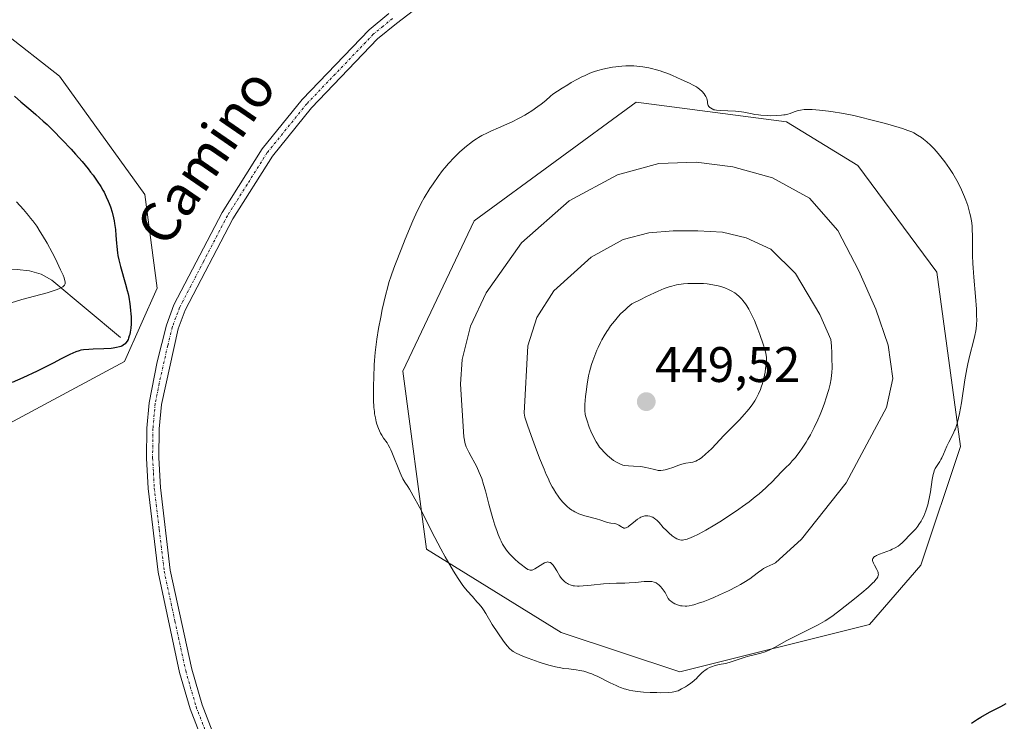
# Model space of a CAD drawing. Units: metres. Extents: x 629149 to 632637, y 4662532 to 4664909.
# Drawn here: x 629457 to 629655, y 4662686 to 4662826 of the extents above; entities that cross this region are included whole.
import ezdxf
from ezdxf.enums import TextEntityAlignment as Align

# ---------------------------------------------------------------- set-up
doc = ezdxf.new("R2010")
doc.units = ezdxf.units.M
doc.header["$MEASUREMENT"] = 0
doc.linetypes.add('TRAZO_Y_PUNTO', pattern=[1, 0.5, -0.25, 0, -0.25])
for name, color, linetype, lineweight in [('Camino', 19, 'Continuous', 0), ('Camino Cxs', 19, 'Continuous', 0), ('Camino eje', 39, 'TRAZO_Y_PUNTO', 13), ('Carátula', 7, 'Continuous', 5), ('Corriente natural lineal', 142, 'Continuous', 13), ('Cultivos herbáceos CxS', 92, 'Continuous', 0), ('Curva de nivel maestra', 36, 'Continuous', 30), ('Curva de nivel normal', 36, 'Continuous', 0), ('Matorral', 135, 'Continuous', 0), ('Matorral CxS', 135, 'Continuous', 0), ('Punto de cota en terreno', 7, 'Continuous', 0), ('Rótulo de punto de cota en terreno', 19, 'Continuous', 0), ('Texto cartográfico', 19, 'Continuous', 0)]:
    doc.layers.add(name, color=color, linetype=linetype, lineweight=lineweight)
doc.styles.add('Arial', font='txt', dxfattribs={"height": 0.2})

# ---------------------------------------------------------------- blocks, each defined once
blk = doc.blocks.new('*U167')
at = {"layer": 'Cultivos herbáceos CxS', "color": 92, "linetype": 'Continuous', "lineweight": 0}
blk.add_polyline3d([(629449.95, 4662742.65, 426.54), (629478.52, 4662757.96, 425.78), (629485.05, 4662772.66, 426.42), (629482.6, 4662791.44, 426.74), (629465.47, 4662815.12, 427.2), (629454.04, 4662824.1, 426.67)], dxfattribs=at)
blk.add_polyline3d([(629641.53, 4662775.83, 430.98), (629625.65, 4662797.26, 431.73), (629611.36, 4662805.99, 430.41), (629581.2, 4662809.96, 431.16), (629548.66, 4662786.15, 431.74), (629534.37, 4662755.99, 430.93), (629539.13, 4662720.27, 429.52), (629566.12, 4662703.6, 431), (629589.93, 4662695.66, 430.27), (629628.03, 4662705.19, 428.26), (629638.35, 4662717.09, 428.12), (629646.29, 4662740.91, 428.99), (629641.53, 4662775.83, 430.98)], close=True, dxfattribs=at)
blk = doc.blocks.new('*U190')
at = {"layer": 'Curva de nivel normal', "color": 36, "linetype": 'Continuous', "lineweight": 0}
blk.add_polyline3d([(629455.76, 4662769.67, 420), (629457.92, 4662770.33, 420), (629462.96, 4662771.7, 420), (629464.39, 4662772.14, 420), (629464.98, 4662772.34, 420), (629465.46, 4662772.54, 420), (629465.72, 4662772.67, 420), (629466.12, 4662772.91, 420), (629466.27, 4662773.02, 420), (629466.48, 4662773.25, 420), (629466.58, 4662773.47, 420), (629466.61, 4662773.61, 420), (629466.6, 4662773.91, 420), (629466.5, 4662774.4, 420), (629466.41, 4662774.69, 420), (629466.2, 4662775.22, 420), (629465.7, 4662776.34, 420), (629464.65, 4662778.51, 420), (629464.01, 4662779.77, 420), (629462.99, 4662781.67, 420), (629462.09, 4662783.22, 420), (629461.62, 4662783.96, 420), (629460.9, 4662785.04, 420), (629460.1, 4662786.13, 420), (629459.67, 4662786.68, 420), (629459.22, 4662787.24, 420), (629458.25, 4662788.39, 420), (629456.87, 4662789.93, 420)], dxfattribs=at)
blk = doc.blocks.new('5PATER')
at = {"layer": 'Carátula', "linetype": 'Continuous', "lineweight": 5}
h = blk.add_hatch(color=250, dxfattribs=at)
edge = h.paths.add_edge_path()
edge.add_ellipse((0, 0.01), major_axis=(-1.33, -1.34), ratio=0.999422, start_angle=0, end_angle=360)

msp = doc.modelspace()

# ---------------------------------------------------------------- linework, layer by layer
at = {"layer": 'Camino', "color": 19, "linetype": 'Continuous', "lineweight": 0}
for points in [[(629539.07, 4662830.27, 427.59), (629533.07, 4662825.74, 427.6), (629529.29, 4662822.62, 427.57), (629516.05, 4662808.8, 427.3), (629508.18, 4662799.09, 427.28), (629500.24, 4662786.54, 427.04), (629490.72, 4662768.25, 426.68), (629489.31, 4662764.46, 426.74), (629485.91, 4662749.31, 426.65), (629485.48, 4662744.45, 426.69), (629485.4, 4662738.61, 426.69), (629485.74, 4662732.68, 426.77), (629487.7, 4662716.11, 426.8), (629492.01, 4662696.2, 426.31), (629494.07, 4662689.09, 426.21), (629499.57, 4662674.82, 426.08)], [(629497.26, 4662673.89, 426.03), (629491.69, 4662688.29, 426.16), (629489.58, 4662695.58, 426.31), (629485.24, 4662715.69, 426.74), (629483.24, 4662732.46, 426.75), (629482.9, 4662738.55, 426.66), (629482.98, 4662744.57, 426.63), (629483.43, 4662749.67, 426.59), (629485.07, 4662757.83, 426.39), (629486.91, 4662765.2, 426.58), (629488.44, 4662769.27, 426.62), (629498.08, 4662787.78, 426.94), (629506.14, 4662800.55, 427.15), (629514.17, 4662810.46, 427.31), (629527.58, 4662824.46, 427.38), (629531.53, 4662827.7, 427.43)]]:
    msp.add_polyline3d(points, dxfattribs=at)
at = {"layer": 'Camino Cxs', "color": 19, "linetype": 'Continuous', "lineweight": 0}
for points in [[(629539.07, 4662830.27, 427.59), (629533.07, 4662825.74, 427.6), (629529.29, 4662822.62, 427.57), (629516.05, 4662808.8, 427.3), (629508.18, 4662799.09, 427.28), (629500.24, 4662786.54, 427.04), (629490.72, 4662768.25, 426.68), (629489.31, 4662764.46, 426.74), (629485.91, 4662749.31, 426.65), (629485.48, 4662744.45, 426.69), (629485.4, 4662738.61, 426.69), (629485.74, 4662732.68, 426.77), (629487.7, 4662716.11, 426.8), (629492.01, 4662696.2, 426.31), (629494.07, 4662689.09, 426.21), (629499.57, 4662674.82, 426.08)], [(629497.26, 4662673.89, 426.03), (629491.69, 4662688.29, 426.16), (629489.58, 4662695.58, 426.31), (629485.24, 4662715.69, 426.74), (629483.24, 4662732.46, 426.75), (629482.9, 4662738.55, 426.66), (629482.98, 4662744.57, 426.63), (629483.43, 4662749.67, 426.59), (629485.07, 4662757.83, 426.39), (629486.91, 4662765.2, 426.58), (629488.44, 4662769.27, 426.62), (629498.08, 4662787.78, 426.94), (629506.14, 4662800.55, 427.15), (629514.17, 4662810.46, 427.31), (629527.58, 4662824.46, 427.38), (629531.53, 4662827.7, 427.43)]]:
    msp.add_polyline3d(points, dxfattribs=at)
at = {"layer": 'Camino eje', "color": 39, "linetype": 'TRAZO_Y_PUNTO', "lineweight": 13}
msp.add_polyline3d([(629532.3, 4662826.72, 427.51), (629530.41, 4662825.16, 427.49), (629528.44, 4662823.54, 427.46), (629515.11, 4662809.63, 427.3), (629507.16, 4662799.82, 427.18), (629503.13, 4662793.44, 427.09), (629499.16, 4662787.16, 426.98), (629494.4, 4662778.02, 426.79), (629489.58, 4662768.76, 426.64), (629488.82, 4662766.73, 426.66), (629488.11, 4662764.83, 426.66), (629487.19, 4662761.15, 426.6), (629485.49, 4662753.57, 426.57), (629484.67, 4662749.49, 426.62), (629484.23, 4662744.51, 426.66), (629484.15, 4662738.58, 426.67), (629484.32, 4662735.54, 426.72), (629484.49, 4662732.57, 426.76), (629485.47, 4662724.29, 426.79), (629486.47, 4662715.9, 426.72), (629488.64, 4662705.85, 426.66), (629490.8, 4662695.89, 426.3), (629492.88, 4662688.69, 426.18), (629495.67, 4662681.48, 426.07)], dxfattribs=at)
at = {"layer": 'Corriente natural lineal', "color": 142, "linetype": 'Continuous', "lineweight": 13}
msp.add_polyline3d([(629477.7, 4662762.74, 424.11), (629463.94, 4662774.26, 419.21), (629461.78, 4662775.46, 418.8), (629459.42, 4662776.13, 418.34), (629456.96, 4662776.39, 417.86), (629441.29, 4662776.58, 415.48), (629438.83, 4662776.85, 415.08), (629429.04, 4662778.63, 413.43), (629424.6, 4662779.89, 412.96), (629419.51, 4662779.72, 412.48), (629412.01, 4662782.32, 411.56), (629403.43, 4662785.99, 410.49), (629400.7, 4662787.81, 410.12), (629399.03, 4662789.69, 409.84), (629394.42, 4662796.5, 408.84), (629387.69, 4662803.91, 407.56), (629380.11, 4662810.34, 406.58), (629371.81, 4662819.69, 405.59), (629363.85, 4662825.65, 404.55), (629357.96, 4662831.75, 403.65), (629349.64, 4662839.43, 402.9)], dxfattribs=at)
at = {"layer": 'Cultivos herbáceos CxS', "color": 92, "linetype": 'Continuous', "lineweight": 0}
for points in [[(629454.04, 4662824.1, 426.67), (629465.46, 4662815.12, 427.2), (629482.6, 4662791.44, 426.74), (629485.05, 4662772.66, 426.42), (629478.52, 4662757.96, 425.78), (629449.95, 4662742.65, 426.54)], [(629641.53, 4662775.83, 430.98), (629646.29, 4662740.91, 428.99), (629638.35, 4662717.09, 428.12), (629628.03, 4662705.19, 428.26), (629589.93, 4662695.66, 430.27), (629566.12, 4662703.6, 431), (629539.13, 4662720.27, 429.52), (629534.37, 4662755.99, 430.93), (629548.66, 4662786.15, 431.74), (629581.2, 4662809.96, 431.16), (629611.36, 4662805.99, 430.41), (629625.65, 4662797.26, 431.73), (629641.53, 4662775.83, 430.98)]]:
    msp.add_polyline3d(points, dxfattribs=at)
at = {"layer": 'Curva de nivel maestra', "color": 36, "linetype": 'Continuous', "lineweight": 30}
for points in [[(629456.41, 4662811.16, 425), (629457.73, 4662810, 425), (629459.69, 4662808.33, 425), (629460.74, 4662807.43, 425), (629462.2, 4662806.13, 425), (629462.96, 4662805.43, 425), (629464.15, 4662804.3, 425), (629466.03, 4662802.39, 425), (629467.81, 4662800.49, 425), (629468.71, 4662799.5, 425), (629470, 4662798.01, 425), (629471.19, 4662796.58, 425), (629471.72, 4662795.91, 425), (629472.21, 4662795.27, 425), (629473.05, 4662794.09, 425), (629473.75, 4662793, 425), (629474.15, 4662792.31, 425), (629474.4, 4662791.86, 425), (629474.84, 4662790.97, 425), (629475.25, 4662790.07, 425), (629475.43, 4662789.62, 425), (629475.69, 4662788.93, 425), (629476.04, 4662787.86, 425), (629476.32, 4662786.75, 425), (629476.44, 4662786.17, 425), (629476.53, 4662785.58, 425), (629476.69, 4662784.37, 425), (629476.8, 4662783.17, 425), (629476.92, 4662781.65, 425), (629476.97, 4662780.96, 425), (629477.1, 4662779.74, 425), (629477.19, 4662779.18, 425), (629477.35, 4662778.34, 425), (629477.69, 4662776.97, 425), (629478.73, 4662773.46, 425), (629479.07, 4662772.15, 425), (629479.23, 4662771.48, 425), (629479.36, 4662770.82, 425), (629479.59, 4662769.51, 425), (629479.75, 4662768.25, 425), (629479.81, 4662767.45, 425), (629479.84, 4662766.93, 425), (629479.86, 4662765.97, 425), (629479.84, 4662765.48, 425), (629479.77, 4662764.58, 425), (629479.65, 4662763.8, 425), (629479.56, 4662763.35, 425), (629479.48, 4662763.08, 425), (629479.32, 4662762.6, 425), (629479.23, 4662762.37, 425), (629479.03, 4662761.98, 425), (629478.81, 4662761.66, 425), (629478.65, 4662761.49, 425), (629478.53, 4662761.38, 425), (629478.26, 4662761.2, 425), (629477.96, 4662761.03, 425), (629477.78, 4662760.95, 425), (629477.49, 4662760.84, 425), (629476.94, 4662760.71, 425), (629476.25, 4662760.6, 425), (629475.84, 4662760.55, 425), (629474.37, 4662760.46, 425), (629472.25, 4662760.39, 425), (629471.33, 4662760.35, 425), (629470.28, 4662760.26, 425), (629469.74, 4662760.17, 425), (629469.41, 4662760.09, 425), (629468.74, 4662759.86, 425), (629467.54, 4662759.34, 425), (629466.86, 4662759.01, 425), (629465.78, 4662758.45, 425), (629464.19, 4662757.57, 425), (629463.15, 4662757.03, 425), (629461.02, 4662755.99, 425), (629458.1, 4662754.67, 425), (629455.94, 4662753.73, 425)], [(629648.46, 4662685.39, 425), (629649.72, 4662686.2, 425), (629650.33, 4662686.57, 425), (629652.1, 4662687.57, 425), (629654.35, 4662688.76, 425), (629655.46, 4662689.36, 425)]]:
    msp.add_polyline3d(points, dxfattribs=at)
at = {"layer": 'Curva de nivel normal', "color": 36, "linetype": 'Continuous', "lineweight": 0}
for points in [[(629553.41, 4662703.49, 430), (629554.56, 4662701.82, 430), (629555.02, 4662701.22, 430), (629555.29, 4662700.89, 430), (629555.77, 4662700.36, 430), (629556.22, 4662699.98, 430), (629556.51, 4662699.78, 430), (629557.14, 4662699.43, 430), (629558.48, 4662698.83, 430), (629559.52, 4662698.42, 430), (629560.25, 4662698.14, 430), (629561.74, 4662697.62, 430), (629563.2, 4662697.15, 430), (629563.92, 4662696.95, 430), (629564.99, 4662696.69, 430), (629566.05, 4662696.48, 430), (629566.59, 4662696.39, 430), (629567.66, 4662696.26, 430), (629569.13, 4662696.09, 430), (629569.89, 4662695.97, 430), (629570.66, 4662695.81, 430), (629571.06, 4662695.7, 430), (629571.65, 4662695.52, 430), (629572.27, 4662695.29, 430), (629572.68, 4662695.12, 430), (629573.51, 4662694.75, 430), (629575.99, 4662693.5, 430), (629577.15, 4662692.94, 430), (629577.7, 4662692.7, 430), (629578.06, 4662692.56, 430), (629578.76, 4662692.31, 430), (629579.1, 4662692.21, 430), (629579.8, 4662692.03, 430), (629580.51, 4662691.89, 430), (629581, 4662691.81, 430), (629582.05, 4662691.69, 430), (629582.68, 4662691.64, 430), (629584, 4662691.56, 430), (629585.33, 4662691.52, 430), (629586.17, 4662691.51, 430), (629587.62, 4662691.55, 430), (629588.43, 4662691.61, 430), (629588.75, 4662691.66, 430), (629589.3, 4662691.79, 430), (629589.63, 4662691.91, 430), (629590.29, 4662692.25, 430), (629591.08, 4662692.71, 430), (629591.5, 4662692.98, 430), (629592.14, 4662693.42, 430), (629592.74, 4662693.87, 430), (629593, 4662694.09, 430), (629593.25, 4662694.31, 430), (629593.66, 4662694.73, 430), (629594.37, 4662695.49, 430), (629594.75, 4662695.83, 430), (629594.96, 4662695.99, 430), (629595.42, 4662696.28, 430), (629595.93, 4662696.54, 430), (629596.29, 4662696.69, 430), (629597.02, 4662696.94, 430), (629597.86, 4662697.13, 430), (629599.11, 4662697.39, 430), (629599.84, 4662697.57, 430), (629601.08, 4662697.95, 430), (629602.89, 4662698.54, 430), (629603.77, 4662698.8, 430), (629604.6, 4662699.01, 430), (629605.67, 4662699.27, 430), (629606.22, 4662699.42, 430), (629607.08, 4662699.71, 430), (629607.54, 4662699.9, 430), (629608.02, 4662700.11, 430), (629609.06, 4662700.63, 430), (629611.32, 4662701.88, 430), (629612.52, 4662702.52, 430), (629614.34, 4662703.44, 430), (629616.66, 4662704.58, 430), (629617.71, 4662705.12, 430), (629618.66, 4662705.66, 430), (629619.12, 4662705.93, 430), (629620.05, 4662706.54, 430), (629620.71, 4662707.01, 430), (629622.22, 4662708.14, 430), (629624.07, 4662709.58, 430), (629625.04, 4662710.36, 430), (629626.47, 4662711.53, 430), (629627.73, 4662712.61, 430), (629628.25, 4662713.09, 430), (629628.69, 4662713.51, 430), (629628.94, 4662713.76, 430), (629629.32, 4662714.2, 430), (629629.46, 4662714.39, 430), (629629.67, 4662714.73, 430), (629629.77, 4662715.04, 430), (629629.8, 4662715.22, 430), (629629.79, 4662715.35, 430), (629629.75, 4662715.59, 430), (629629.69, 4662715.8, 430), (629629.5, 4662716.23, 430), (629629.02, 4662717.1, 430), (629628.81, 4662717.5, 430), (629628.69, 4662717.83, 430), (629628.65, 4662717.98, 430), (629628.65, 4662718.2, 430), (629628.7, 4662718.41, 430), (629628.75, 4662718.5, 430), (629628.9, 4662718.69, 430), (629629.01, 4662718.79, 430), (629629.2, 4662718.92, 430), (629629.45, 4662719.05, 430), (629630.05, 4662719.31, 430), (629631.51, 4662719.83, 430), (629632.24, 4662720.11, 430), (629632.58, 4662720.26, 430), (629633.2, 4662720.58, 430), (629633.75, 4662720.92, 430), (629634.08, 4662721.16, 430), (629634.67, 4662721.65, 430), (629635.24, 4662722.23, 430), (629635.9, 4662722.97, 430), (629636.22, 4662723.31, 430), (629636.56, 4662723.63, 430), (629637.04, 4662724.09, 430), (629637.3, 4662724.37, 430), (629637.72, 4662724.9, 430), (629637.94, 4662725.22, 430), (629638.36, 4662725.9, 430), (629638.57, 4662726.29, 430), (629638.89, 4662726.93, 430), (629639.33, 4662728.01, 430), (629639.6, 4662728.79, 430), (629639.72, 4662729.2, 430), (629639.88, 4662729.82, 430), (629640.02, 4662730.46, 430), (629640.24, 4662731.77, 430), (629640.57, 4662734.23, 430), (629640.71, 4662734.94, 430), (629640.78, 4662735.26, 430), (629640.92, 4662735.7, 430), (629641.02, 4662735.97, 430), (629641.23, 4662736.45, 430), (629641.6, 4662737.08, 430), (629642.11, 4662737.88, 430), (629642.36, 4662738.29, 430), (629642.54, 4662738.63, 430), (629642.88, 4662739.36, 430), (629643.57, 4662740.96, 430), (629643.95, 4662741.76, 430), (629644.81, 4662743.4, 430), (629645.11, 4662744.07, 430), (629645.26, 4662744.45, 430), (629645.55, 4662745.3, 430), (629645.69, 4662745.79, 430), (629645.9, 4662746.6, 430), (629646.1, 4662747.52, 430), (629646.47, 4662749.63, 430), (629647.18, 4662754.26, 430), (629647.54, 4662756.44, 430), (629647.74, 4662757.43, 430), (629648.13, 4662759.18, 430), (629648.86, 4662762, 430), (629649.14, 4662763.16, 430), (629649.33, 4662764.1, 430), (629649.4, 4662764.56, 430), (629649.48, 4662765.26, 430), (629649.53, 4662766.38, 430), (629649.52, 4662766.99, 430), (629649.46, 4662768.4, 430), (629649.26, 4662770.98, 430), (629648.93, 4662774.84, 430), (629648.8, 4662776.7, 430), (629648.76, 4662777.56, 430), (629648.71, 4662779.16, 430), (629648.68, 4662783.06, 430), (629648.64, 4662784.48, 430), (629648.59, 4662785.15, 430), (629648.47, 4662786.14, 430), (629648.29, 4662787.12, 430), (629648.18, 4662787.63, 430), (629648.04, 4662788.14, 430), (629647.72, 4662789.2, 430), (629647.35, 4662790.27, 430), (629647.08, 4662790.98, 430), (629646.49, 4662792.36, 430), (629645.87, 4662793.64, 430), (629645.55, 4662794.25, 430), (629645.01, 4662795.18, 430), (629644.72, 4662795.64, 430), (629644.09, 4662796.6, 430), (629643.12, 4662797.96, 430), (629642.6, 4662798.64, 430), (629641.8, 4662799.63, 430), (629641, 4662800.55, 430), (629640.61, 4662800.96, 430), (629640.23, 4662801.34, 430), (629639.52, 4662802, 430), (629638.85, 4662802.54, 430), (629638.44, 4662802.84, 430), (629637.66, 4662803.35, 430), (629636.93, 4662803.77, 430), (629636.51, 4662803.96, 430), (629635.72, 4662804.28, 430), (629634.66, 4662804.64, 430), (629633.99, 4662804.84, 430), (629631.72, 4662805.5, 430), (629630.4, 4662805.87, 430), (629628.3, 4662806.42, 430), (629626.18, 4662806.94, 430), (629625.16, 4662807.17, 430), (629624.18, 4662807.38, 430), (629622.38, 4662807.73, 430), (629620.76, 4662808, 430), (629619.77, 4662808.14, 430), (629618.01, 4662808.34, 430), (629616.5, 4662808.45, 430), (629615.83, 4662808.46, 430), (629614.93, 4662808.44, 430), (629614.15, 4662808.35, 430), (629613.81, 4662808.28, 430), (629613.48, 4662808.19, 430), (629612.88, 4662807.99, 430), (629612.08, 4662807.69, 430), (629611.63, 4662807.54, 430), (629611.12, 4662807.42, 430), (629610.84, 4662807.37, 430), (629610.38, 4662807.31, 430), (629609.35, 4662807.23, 430), (629608.25, 4662807.22, 430), (629607.53, 4662807.24, 430), (629606.2, 4662807.32, 430), (629605.77, 4662807.37, 430), (629605.04, 4662807.48, 430), (629604.44, 4662807.6, 430), (629603.46, 4662807.82, 430), (629602.78, 4662807.95, 430), (629602.3, 4662808.01, 430), (629601.16, 4662808.1, 430), (629598.02, 4662808.24, 430), (629597.32, 4662808.31, 430), (629596.97, 4662808.38, 430), (629596.78, 4662808.43, 430), (629596.44, 4662808.58, 430), (629596.12, 4662808.77, 430), (629595.97, 4662808.89, 430), (629595.77, 4662809.08, 430), (629595.63, 4662809.29, 430), (629595.58, 4662809.4, 430), (629595.55, 4662809.51, 430), (629595.52, 4662809.74, 430), (629595.5, 4662810.11, 430), (629595.47, 4662810.32, 430), (629595.37, 4662810.68, 430), (629595.19, 4662811.06, 430), (629595.07, 4662811.26, 430), (629594.85, 4662811.58, 430), (629594.44, 4662812.07, 430), (629593.93, 4662812.54, 430), (629593.64, 4662812.77, 430), (629593.32, 4662812.98, 430), (629592.63, 4662813.37, 430), (629591.87, 4662813.73, 430), (629590.22, 4662814.46, 430), (629588.46, 4662815.26, 430), (629587.52, 4662815.66, 430), (629586.53, 4662816.04, 430), (629586, 4662816.22, 430), (629585.27, 4662816.44, 430), (629584.25, 4662816.69, 430), (629583.73, 4662816.8, 430), (629582.53, 4662817.01, 430), (629581.32, 4662817.15, 430), (629580.72, 4662817.19, 430), (629579.66, 4662817.22, 430), (629579.12, 4662817.22, 430), (629578.32, 4662817.18, 430), (629577.08, 4662817.05, 430), (629576.44, 4662816.96, 430), (629575.08, 4662816.71, 430), (629574.22, 4662816.51, 430), (629573.76, 4662816.38, 430), (629573.02, 4662816.15, 430), (629572.2, 4662815.86, 430), (629571.76, 4662815.68, 430), (629570.8, 4662815.25, 430), (629570.27, 4662814.99, 430), (629569.42, 4662814.55, 430), (629568.16, 4662813.85, 430), (629567.47, 4662813.44, 430), (629566.36, 4662812.76, 430), (629564.49, 4662811.56, 430), (629564, 4662811.11, 430), (629563.04, 4662810.28, 430), (629562.1, 4662809.53, 430), (629561.48, 4662809.06, 430), (629560.27, 4662808.22, 430), (629559.4, 4662807.67, 430), (629558.83, 4662807.33, 430), (629557.73, 4662806.72, 430), (629556.19, 4662805.95, 430), (629555.25, 4662805.51, 430), (629553.56, 4662804.79, 430), (629552.01, 4662804.1, 430), (629551.36, 4662803.8, 430), (629550.23, 4662803.23, 430), (629549.58, 4662802.86, 430), (629549.18, 4662802.61, 430), (629548.41, 4662802.1, 430), (629547.99, 4662801.79, 430), (629547.13, 4662801.12, 430), (629546.28, 4662800.4, 430), (629545.73, 4662799.9, 430), (629544.66, 4662798.86, 430), (629543.53, 4662797.64, 430), (629542.81, 4662796.79, 430), (629542.34, 4662796.21, 430), (629541.43, 4662795, 430), (629540.43, 4662793.56, 430), (629539.79, 4662792.6, 430), (629538.67, 4662790.76, 430), (629538.05, 4662789.66, 430), (629537.75, 4662789.08, 430), (629537.27, 4662788.1, 430), (629536.4, 4662786.16, 430), (629534.84, 4662782.47, 430), (629534.01, 4662780.42, 430), (629532.87, 4662777.5, 430), (629532.56, 4662776.65, 430), (629532.02, 4662775.12, 430), (629531.59, 4662773.75, 430), (629531.34, 4662772.88, 430), (629530.89, 4662771.16, 430), (629530.24, 4662768.34, 430), (629529.93, 4662766.84, 430), (629529.5, 4662764.52, 430), (629529.17, 4662762.42, 430), (629529.03, 4662761.36, 430), (629528.84, 4662759.75, 430), (629528.69, 4662758.1, 430), (629528.64, 4662757.26, 430), (629528.52, 4662754.73, 430), (629528.49, 4662753.1, 430), (629528.48, 4662752.08, 430), (629528.51, 4662750.26, 430), (629528.58, 4662748.69, 430), (629528.65, 4662747.87, 430), (629528.71, 4662747.41, 430), (629528.85, 4662746.61, 430), (629529.03, 4662745.83, 430), (629529.17, 4662745.35, 430), (629529.5, 4662744.46, 430), (629529.9, 4662743.58, 430), (629530.13, 4662743.16, 430), (629530.52, 4662742.55, 430), (629531.21, 4662741.59, 430), (629531.44, 4662741.24, 430), (629531.79, 4662740.6, 430), (629531.98, 4662740.2, 430), (629532.18, 4662739.76, 430), (629532.58, 4662738.75, 430), (629533.41, 4662736.57, 430), (629533.81, 4662735.59, 430), (629534.01, 4662735.16, 430), (629534.39, 4662734.42, 430), (629534.78, 4662733.75, 430), (629535.35, 4662732.84, 430), (629535.68, 4662732.32, 430), (629536.8, 4662730.4, 430), (629537.4, 4662729.32, 430), (629538.26, 4662727.68, 430), (629540.12, 4662723.91, 430), (629540.78, 4662722.61, 430), (629542, 4662720.36, 430), (629542.89, 4662718.78, 430), (629544.56, 4662715.88, 430), (629545.46, 4662714.42, 430), (629545.86, 4662713.82, 430), (629546.42, 4662713.02, 430), (629546.71, 4662712.64, 430), (629547.31, 4662711.92, 430), (629548.32, 4662710.78, 430), (629549.25, 4662709.76, 430), (629549.69, 4662709.25, 430), (629550.28, 4662708.51, 430), (629550.53, 4662708.15, 430), (629551.01, 4662707.38, 430), (629552.31, 4662705.2, 430), (629553.41, 4662703.49, 430)], [(629609.13, 4662717.54, 435), (629608.64, 4662717.29, 435), (629607.44, 4662716.74, 435), (629606.77, 4662716.39, 435), (629606.42, 4662716.17, 435), (629605.71, 4662715.67, 435), (629604.63, 4662714.84, 435), (629603.99, 4662714.37, 435), (629602.83, 4662713.61, 435), (629602.15, 4662713.2, 435), (629601.4, 4662712.78, 435), (629599.72, 4662711.93, 435), (629597.93, 4662711.1, 435), (629596.75, 4662710.59, 435), (629596, 4662710.28, 435), (629594.61, 4662709.74, 435), (629593.93, 4662709.5, 435), (629592.78, 4662709.14, 435), (629592.45, 4662709.06, 435), (629591.85, 4662708.94, 435), (629591.33, 4662708.88, 435), (629591.01, 4662708.87, 435), (629590.41, 4662708.9, 435), (629590.09, 4662708.95, 435), (629589.49, 4662709.11, 435), (629588.93, 4662709.33, 435), (629588.6, 4662709.51, 435), (629588.4, 4662709.64, 435), (629588.06, 4662709.92, 435), (629587.89, 4662710.08, 435), (629587.63, 4662710.43, 435), (629587.48, 4662710.68, 435), (629587.22, 4662711.19, 435), (629587, 4662711.6, 435), (629586.63, 4662712.16, 435), (629586.43, 4662712.43, 435), (629586.09, 4662712.82, 435), (629585.74, 4662713.16, 435), (629585.56, 4662713.3, 435), (629585.24, 4662713.52, 435), (629585.08, 4662713.6, 435), (629584.82, 4662713.7, 435), (629584.37, 4662713.8, 435), (629584.11, 4662713.83, 435), (629583.52, 4662713.84, 435), (629582.79, 4662713.79, 435), (629581.09, 4662713.63, 435), (629579.78, 4662713.52, 435), (629578.94, 4662713.49, 435), (629577.25, 4662713.47, 435), (629575.77, 4662713.42, 435), (629574.62, 4662713.33, 435), (629572.19, 4662713.08, 435), (629570.59, 4662712.93, 435), (629569.76, 4662712.89, 435), (629569.42, 4662712.89, 435), (629568.85, 4662712.92, 435), (629568.52, 4662712.97, 435), (629568.33, 4662713.01, 435), (629567.96, 4662713.13, 435), (629567.6, 4662713.29, 435), (629567.42, 4662713.38, 435), (629567.16, 4662713.55, 435), (629566.78, 4662713.84, 435), (629566.41, 4662714.2, 435), (629566.23, 4662714.41, 435), (629565.89, 4662714.88, 435), (629565.27, 4662715.93, 435), (629564.82, 4662716.68, 435), (629564.56, 4662717.07, 435), (629564.43, 4662717.23, 435), (629564.22, 4662717.44, 435), (629564, 4662717.6, 435), (629563.88, 4662717.65, 435), (629563.62, 4662717.71, 435), (629563.48, 4662717.72, 435), (629563.25, 4662717.69, 435), (629563, 4662717.61, 435), (629562.83, 4662717.54, 435), (629562.46, 4662717.35, 435), (629560.86, 4662716.34, 435), (629560.48, 4662716.15, 435), (629560.32, 4662716.1, 435), (629560.07, 4662716.07, 435), (629559.95, 4662716.08, 435), (629559.69, 4662716.15, 435), (629559.47, 4662716.24, 435), (629558.97, 4662716.54, 435), (629558.1, 4662717.19, 435), (629557.6, 4662717.6, 435), (629556.84, 4662718.28, 435), (629556.11, 4662719, 435), (629555.76, 4662719.37, 435), (629555.16, 4662720.11, 435), (629554.89, 4662720.49, 435), (629554.4, 4662721.29, 435), (629554.1, 4662721.88, 435), (629553.9, 4662722.3, 435), (629553.52, 4662723.23, 435), (629553.3, 4662723.81, 435), (629552.85, 4662725.08, 435), (629552.42, 4662726.45, 435), (629552.13, 4662727.4, 435), (629551.61, 4662729.29, 435), (629550.93, 4662731.97, 435), (629550.58, 4662733.24, 435), (629550.19, 4662734.47, 435), (629549.96, 4662735.07, 435), (629549.72, 4662735.66, 435), (629549.19, 4662736.8, 435), (629548.81, 4662737.53, 435), (629548.09, 4662738.87, 435), (629547.62, 4662739.74, 435), (629547.09, 4662740.81, 435), (629546.85, 4662741.41, 435), (629546.61, 4662742.84, 435), (629545.93, 4662753.35, 435), (629546.27, 4662758.32, 435), (629547.98, 4662765.01, 435), (629551.12, 4662771.72, 435), (629558.16, 4662781.74, 435), (629567.74, 4662790.12, 435), (629577.44, 4662795.39, 435), (629585.74, 4662797.61, 435), (629593.26, 4662797.88, 435), (629600.62, 4662796.95, 435), (629608.58, 4662794.75, 435), (629616, 4662790.67, 435), (629621.67, 4662784.22, 435), (629625.88, 4662776.12, 435), (629629.3, 4662768.44, 435), (629631.77, 4662761.17, 435), (629632.69, 4662754.5, 435), (629631.46, 4662748.67, 435), (629628.03, 4662742.36, 435), (629623.36, 4662733.6, 435), (629614.34, 4662722.28, 435), (629609.13, 4662717.54, 435)], [(629585.72, 4662725.71, 440), (629586.13, 4662725.21, 440), (629586.37, 4662724.94, 440), (629586.64, 4662724.64, 440), (629587.25, 4662724.01, 440), (629587.74, 4662723.55, 440), (629588.44, 4662722.96, 440), (629589.03, 4662722.54, 440), (629589.36, 4662722.36, 440), (629589.57, 4662722.27, 440), (629589.94, 4662722.16, 440), (629590.29, 4662722.11, 440), (629590.47, 4662722.11, 440), (629590.79, 4662722.15, 440), (629591.42, 4662722.32, 440), (629592.2, 4662722.62, 440), (629592.68, 4662722.83, 440), (629593.54, 4662723.24, 440), (629594.58, 4662723.79, 440), (629595.18, 4662724.12, 440), (629596.99, 4662725.19, 440), (629597.98, 4662725.8, 440), (629599.51, 4662726.78, 440), (629601.79, 4662728.32, 440), (629602.51, 4662728.82, 440), (629603.86, 4662729.81, 440), (629605.09, 4662730.77, 440), (629605.85, 4662731.38, 440), (629607.19, 4662732.56, 440), (629607.64, 4662732.97, 440), (629608.45, 4662733.76, 440), (629610.35, 4662735.77, 440), (629611.12, 4662736.55, 440), (629612.07, 4662737.5, 440), (629612.53, 4662737.98, 440), (629613.14, 4662738.69, 440), (629613.45, 4662739.07, 440), (629613.92, 4662739.7, 440), (629614.64, 4662740.74, 440), (629615.31, 4662741.78, 440), (629615.64, 4662742.34, 440), (629616.15, 4662743.23, 440), (629616.91, 4662744.67, 440), (629617.63, 4662746.21, 440), (629618.09, 4662747.27, 440), (629618.37, 4662747.98, 440), (629618.9, 4662749.36, 440), (629619.4, 4662750.83, 440), (629619.68, 4662751.74, 440), (629619.85, 4662752.31, 440), (629620.11, 4662753.38, 440), (629620.32, 4662754.46, 440), (629620.41, 4662755.16, 440), (629620.45, 4662755.64, 440), (629620.5, 4662756.7, 440), (629620.49, 4662758.59, 440), (629620.45, 4662759.61, 440), (629620.36, 4662761.1, 440), (629620.23, 4662762.32, 440), (629618.03, 4662767.34, 440), (629613.2, 4662775.57, 440), (629608.21, 4662780.43, 440), (629603.26, 4662782.75, 440), (629598.5, 4662783.87, 440), (629593.57, 4662784.15, 440), (629588.62, 4662784.13, 440), (629583.74, 4662783.74, 440), (629578.56, 4662782.38, 440), (629572.16, 4662778.82, 440), (629564.68, 4662772.12, 440), (629561.24, 4662766.76, 440), (629559.45, 4662761.07, 440), (629558.69, 4662747.56, 440), (629558.88, 4662746.79, 440), (629559.48, 4662744.94, 440), (629560.38, 4662742.38, 440), (629560.93, 4662740.88, 440), (629561.81, 4662738.55, 440), (629562.72, 4662736.31, 440), (629563.15, 4662735.29, 440), (629563.57, 4662734.37, 440), (629563.83, 4662733.81, 440), (629564.34, 4662732.82, 440), (629564.59, 4662732.37, 440), (629565.06, 4662731.58, 440), (629565.52, 4662730.9, 440), (629565.83, 4662730.49, 440), (629566.42, 4662729.78, 440), (629567.03, 4662729.15, 440), (629567.33, 4662728.87, 440), (629567.8, 4662728.48, 440), (629568.28, 4662728.13, 440), (629568.52, 4662727.97, 440), (629568.9, 4662727.75, 440), (629569.15, 4662727.62, 440), (629569.67, 4662727.38, 440), (629570.08, 4662727.22, 440), (629570.91, 4662726.95, 440), (629573.22, 4662726.36, 440), (629574.09, 4662726.08, 440), (629575.02, 4662725.74, 440), (629575.46, 4662725.62, 440), (629576.11, 4662725.51, 440), (629576.94, 4662725.41, 440), (629577.3, 4662725.33, 440), (629577.46, 4662725.27, 440), (629577.74, 4662725.11, 440), (629578.22, 4662724.77, 440), (629578.44, 4662724.62, 440), (629578.64, 4662724.54, 440), (629578.75, 4662724.52, 440), (629578.92, 4662724.52, 440), (629579.11, 4662724.56, 440), (629579.22, 4662724.6, 440), (629579.58, 4662724.8, 440), (629579.8, 4662724.95, 440), (629580.3, 4662725.35, 440), (629581.07, 4662725.99, 440), (629581.48, 4662726.3, 440), (629581.9, 4662726.58, 440), (629582.12, 4662726.69, 440), (629582.44, 4662726.84, 440), (629582.75, 4662726.93, 440), (629582.96, 4662726.96, 440), (629583.37, 4662726.98, 440), (629583.56, 4662726.97, 440), (629583.94, 4662726.9, 440), (629584.29, 4662726.78, 440), (629584.51, 4662726.69, 440), (629584.9, 4662726.46, 440), (629585.09, 4662726.33, 440), (629585.42, 4662726.03, 440), (629585.72, 4662725.71, 440)], [(629603.79, 4662768.45, 445), (629604.17, 4662767.73, 445), (629604.43, 4662767.22, 445), (629604.93, 4662766.13, 445), (629605.62, 4662764.44, 445), (629606.04, 4662763.34, 445), (629606.71, 4662761.41, 445), (629607.04, 4662760.33, 445), (629607.15, 4662759.89, 445), (629607.29, 4662759.17, 445), (629607.33, 4662758.76, 445), (629607.34, 4662758.49, 445), (629607.32, 4662757.96, 445), (629607.24, 4662757.04, 445), (629607.18, 4662756.53, 445), (629607.06, 4662755.76, 445), (629606.83, 4662754.59, 445), (629606.54, 4662753.49, 445), (629606.31, 4662752.8, 445), (629606.14, 4662752.34, 445), (629605.76, 4662751.44, 445), (629605.3, 4662750.52, 445), (629605.02, 4662750.03, 445), (629604.5, 4662749.25, 445), (629603.82, 4662748.36, 445), (629603.42, 4662747.88, 445), (629602.96, 4662747.36, 445), (629601.92, 4662746.25, 445), (629598.8, 4662743.08, 445), (629596.35, 4662740.47, 445), (629595.66, 4662739.81, 445), (629595.18, 4662739.38, 445), (629594.28, 4662738.64, 445), (629593.76, 4662738.28, 445), (629593.51, 4662738.13, 445), (629593.15, 4662737.96, 445), (629592.97, 4662737.89, 445), (629592.58, 4662737.77, 445), (629592.15, 4662737.68, 445), (629591.17, 4662737.52, 445), (629590.35, 4662737.33, 445), (629589.76, 4662737.15, 445), (629588.56, 4662736.69, 445), (629587.69, 4662736.38, 445), (629586.98, 4662736.18, 445), (629586.64, 4662736.12, 445), (629586.14, 4662736.08, 445), (629585.64, 4662736.09, 445), (629585.39, 4662736.13, 445), (629584.86, 4662736.24, 445), (629583.74, 4662736.55, 445), (629583.11, 4662736.7, 445), (629582.79, 4662736.76, 445), (629582.1, 4662736.85, 445), (629580.67, 4662736.93, 445), (629579.68, 4662736.98, 445), (629578.9, 4662737.08, 445), (629578.55, 4662737.16, 445), (629578.03, 4662737.34, 445), (629577.5, 4662737.58, 445), (629577.23, 4662737.73, 445), (629576.66, 4662738.1, 445), (629575.86, 4662738.71, 445), (629575.46, 4662739.06, 445), (629574.88, 4662739.61, 445), (629574.61, 4662739.89, 445), (629574.35, 4662740.18, 445), (629573.86, 4662740.78, 445), (629573.42, 4662741.41, 445), (629573.14, 4662741.85, 445), (629572.63, 4662742.8, 445), (629572.1, 4662743.96, 445), (629571.78, 4662744.75, 445), (629571.27, 4662746.2, 445), (629571.05, 4662747, 445), (629570.97, 4662747.39, 445), (629570.91, 4662748.04, 445), (629570.89, 4662748.85, 445), (629570.91, 4662749.33, 445), (629571.02, 4662750.94, 445), (629571.13, 4662751.87, 445), (629571.35, 4662753.4, 445), (629571.65, 4662755.02, 445), (629571.84, 4662755.84, 445), (629572.25, 4662757.3, 445), (629572.48, 4662758.03, 445), (629572.87, 4662759.11, 445), (629573.31, 4662760.18, 445), (629573.54, 4662760.72, 445), (629574.05, 4662761.77, 445), (629574.33, 4662762.29, 445), (629574.76, 4662763.06, 445), (629575.32, 4662763.96, 445), (629575.61, 4662764.41, 445), (629576.07, 4662765.07, 445), (629576.82, 4662766.04, 445), (629577.64, 4662766.99, 445), (629578.08, 4662767.46, 445), (629579.02, 4662768.38, 445), (629579.53, 4662768.83, 445), (629580.33, 4662769.49, 445), (629582.11, 4662770.39, 445), (629583.15, 4662770.9, 445), (629584.89, 4662771.72, 445), (629585.62, 4662772.04, 445), (629586.83, 4662772.55, 445), (629587.79, 4662772.89, 445), (629588.33, 4662773.05, 445), (629589.26, 4662773.27, 445), (629589.74, 4662773.36, 445), (629590.67, 4662773.48, 445), (629591.55, 4662773.55, 445), (629592.12, 4662773.57, 445), (629593.19, 4662773.58, 445), (629594.69, 4662773.54, 445), (629595.43, 4662773.48, 445), (629596.56, 4662773.33, 445), (629597.63, 4662773.11, 445), (629598.18, 4662772.96, 445), (629599.01, 4662772.68, 445), (629599.84, 4662772.32, 445), (629600.25, 4662772.11, 445), (629600.97, 4662771.68, 445), (629601.32, 4662771.42, 445), (629601.85, 4662770.98, 445), (629602.37, 4662770.46, 445), (629602.63, 4662770.16, 445), (629603.15, 4662769.48, 445), (629603.4, 4662769.09, 445), (629603.79, 4662768.45, 445)]]:
    msp.add_polyline3d(points, dxfattribs=at)
at = {"layer": 'Matorral', "color": 135, "linetype": 'Continuous', "lineweight": 0}
for points in [[(629454.04, 4662824.1, 426.67), (629465.46, 4662815.12, 427.2), (629482.6, 4662791.44, 426.74), (629485.05, 4662772.66, 426.42), (629478.52, 4662757.96, 425.78), (629449.95, 4662742.65, 426.54)], [(629641.53, 4662775.83, 430.98), (629646.29, 4662740.91, 428.99), (629638.35, 4662717.09, 428.12), (629628.03, 4662705.19, 428.26), (629589.93, 4662695.66, 430.27), (629566.12, 4662703.6, 431), (629539.13, 4662720.27, 429.52), (629534.37, 4662755.99, 430.93), (629548.66, 4662786.15, 431.74), (629581.2, 4662809.96, 431.16), (629611.36, 4662805.99, 430.41), (629625.65, 4662797.26, 431.73), (629641.53, 4662775.83, 430.98)]]:
    msp.add_polyline3d(points, dxfattribs=at)
at = {"layer": 'Matorral CxS', "color": 135, "linetype": 'Continuous', "lineweight": 0}
msp.add_polyline3d([(629454.04, 4662824.1, 426.67), (629465.47, 4662815.12, 427.2), (629482.6, 4662791.44, 426.74), (629485.05, 4662772.66, 426.42), (629478.52, 4662757.96, 425.78), (629449.95, 4662742.65, 426.54)], dxfattribs=at)
msp.add_polyline3d([(629628.03, 4662705.19, 428.26), (629589.93, 4662695.66, 430.27), (629566.12, 4662703.6, 431), (629539.13, 4662720.27, 429.52), (629534.37, 4662755.99, 430.93), (629548.66, 4662786.15, 431.74), (629581.2, 4662809.96, 431.16), (629611.36, 4662805.99, 430.41), (629625.65, 4662797.26, 431.73), (629641.53, 4662775.83, 430.98), (629646.29, 4662740.91, 428.99), (629638.35, 4662717.09, 428.12), (629628.03, 4662705.19, 428.26)], close=True, dxfattribs=at)

# ---------------------------------------------------------------- block references
at = {"layer": 'Cultivos herbáceos CxS', "color": 92, "linetype": 'Continuous', "lineweight": 0}
msp.add_blockref('*U167', (0, 0), dxfattribs=at)
at = {"layer": 'Curva de nivel normal', "color": 36, "linetype": 'Continuous', "lineweight": 0}
msp.add_blockref('*U190', (0, 0), dxfattribs=at)
at = {"layer": 'Punto de cota en terreno', "linetype": 'Continuous', "lineweight": 0}
msp.add_blockref('5PATER', (629583.22, 4662749.87, 449.52), dxfattribs=at)

# ---------------------------------------------------------------- texts
at = {"layer": 'Rótulo de punto de cota en terreno', "color": 19, "linetype": 'Continuous', "lineweight": 0, "style": 'Arial'}
msp.add_text('449,52', height=7, dxfattribs=at).set_placement((629584.98, 4662751.63), align=Align.BOTTOM_LEFT)
at = {"layer": 'Texto cartográfico', "color": 19, "linetype": 'Continuous', "lineweight": 0, "style": 'Arial'}
msp.add_text('Camino', height=8, rotation=55.4581, dxfattribs=at).set_placement((629494.82, 4662799.02), align=Align.MIDDLE_CENTER)

doc.saveas('drawing.dxf')
